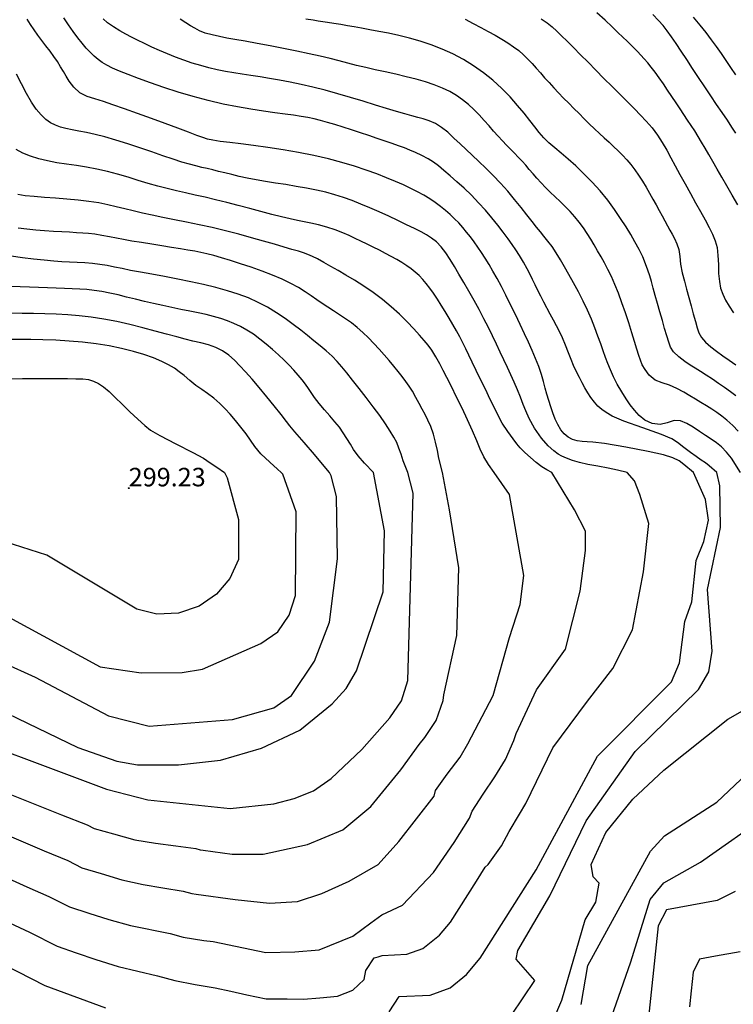
# Model space of a CAD drawing. Units: metres. Extents: x 549035 to 555935, y 4791282 to 4795935.
# Drawn here: x 550089 to 550282, y 4792856 to 4793122 of the extents above; entities that cross this region are included whole.
import ezdxf

# ---------------------------------------------------------------- set-up
doc = ezdxf.new("R2010")
doc.units = ezdxf.units.M
doc.header["$LTSCALE"] = 5
doc.header["$MEASUREMENT"] = 0
doc.linetypes.add('CONTINUA', pattern=[0])
doc.layers.get('0').update_dxf_attribs({"linetype": 'CONTINUOUS'})
for name, color, linetype in [('00_CN25', 251, 'CONTINUOUS'), ('00_CN5', 253, 'CONTINUOUS'), ('00_Cotas', 251, 'CONTINUA')]:
    doc.layers.add(name, color=color, linetype=linetype)
doc.styles.get("Standard").update_dxf_attribs({"font": 'ARIAL.TTF'})

# ---------------------------------------------------------------- blocks, each defined once
blk = doc.blocks.new('COTA')
at = {"color": 0, "linetype": 'CONTINUA'}
blk.add_circle((0, 0), 5, dxfattribs=at)

msp = doc.modelspace()

# ---------------------------------------------------------------- linework, layer by layer
at = {"layer": '00_CN25'}
for points in [[(550188.43, 4792854.16, 250), (550191.21, 4792858.34, 250), (550199.56, 4792858.7, 250), (550204.93, 4792860.69, 250), (550209.43, 4792864.29, 250), (550213.11, 4792868.7, 250), (550228.23, 4792892.54, 250), (550244.81, 4792923.32, 250), (550264.81, 4792943.44, 250), (550267.01, 4792948.51, 250), (550268.4, 4792959.74, 250), (550270.31, 4792965.01, 250), (550271.46, 4792976.23, 250), (550273.59, 4792981.36, 250), (550274.81, 4792987.12, 250), (550274, 4792992.7, 250), (550270.76, 4793000, 250), (550268.15, 4793002.2, 250), (550266.85, 4793003.15, 250), (550265.18, 4793003.99, 250), (550262.68, 4793004.75, 250), (550258.53, 4793005.69, 250), (550252.43, 4793006.86, 250), (550246.72, 4793007.84, 250), (550243.56, 4793008.25, 250), (550242.02, 4793008.32, 250), (550240.68, 4793008.37, 250), (550239.31, 4793008.55, 250), (550238.05, 4793008.94, 250), (550236.88, 4793009.54, 250), (550235.81, 4793010.44, 250), (550234.91, 4793011.58, 250), (550234.09, 4793012.94, 250), (550233.38, 4793014.46, 250), (550232.73, 4793016.11, 250), (550232.16, 4793017.8, 250), (550231.63, 4793019.51, 250), (550231.14, 4793021.2, 250), (550230.68, 4793022.83, 250), (550230.18, 4793024.57, 250), (550229.64, 4793026.5, 250), (550228.93, 4793028.62, 250), (550228.06, 4793030.79, 250), (550227.11, 4793032.99, 250), (550226.11, 4793035.2, 250), (550225.05, 4793037.53, 250), (550223.86, 4793040.05, 250), (550222.6, 4793042.7, 250), (550221.31, 4793045.37, 250), (550220.06, 4793047.91, 250), (550218.81, 4793050.29, 250), (550217.67, 4793052.45, 250), (550216.55, 4793054.44, 250), (550215.47, 4793056.25, 250), (550214.43, 4793057.91, 250), (550213.43, 4793059.49, 250), (550212.43, 4793060.96, 250), (550211.43, 4793062.37, 250), (550210.43, 4793063.71, 250), (550209.43, 4793065.01, 250), (550208.4, 4793066.25, 250), (550207.31, 4793067.46, 250), (550206.16, 4793068.63, 250), (550204.93, 4793069.78, 250), (550203.68, 4793070.87, 250), (550202.34, 4793071.95, 250), (550200.93, 4793072.98, 250), (550199.43, 4793073.96, 250), (550197.85, 4793074.94, 250), (550196.16, 4793075.87, 250), (550194.31, 4793076.8, 250), (550192.31, 4793077.75, 250), (550190.15, 4793078.7, 250), (550187.75, 4793079.7, 250), (550185.11, 4793080.71, 250), (550182.23, 4793081.76, 250), (550179.09, 4793082.8, 250), (550175.68, 4793083.83, 250), (550172.03, 4793084.79, 250), (550168.1, 4793085.7, 250), (550163.98, 4793086.51, 250), (550159.79, 4793087.25, 250), (550155.68, 4793087.87, 250), (550151.81, 4793088.4, 250), (550148.41, 4793088.83, 250), (550145.39, 4793089.2, 250), (550142.79, 4793089.51, 250), (550140.76, 4793089.82, 250), (550139.34, 4793090.13, 250), (550138.06, 4793090.55, 250), (550136.43, 4793091.16, 250), (550134.22, 4793091.99, 250), (550131.31, 4793093.07, 250), (550127.93, 4793094.33, 250), (550124.21, 4793095.7, 250), (550120.43, 4793097.08, 250), (550116.92, 4793098.34, 250), (550113.8, 4793099.44, 250), (550111.22, 4793100.29, 250), (550108.93, 4793100.99, 250), (550106.78, 4793101.69, 250), (550104.79, 4793102.67, 250), (550103.18, 4793104.16, 250), (550101.97, 4793105.79, 250), (550101.11, 4793107.16, 250), (550100.41, 4793108.41, 250), (550099.65, 4793109.71, 250), (550098.8, 4793111.08, 250), (550097.81, 4793112.49, 250), (550096.8, 4793113.92, 250), (550095.68, 4793115.37, 250), (550094.59, 4793116.83, 250), (550093.52, 4793118.28, 250), (550092.48, 4793119.7, 250), (550091.53, 4793121.12, 250), (550090.63, 4793122.59, 250)], [(550209.02, 4793122.54, 225), (550211.18, 4793121.41, 225), (550213.3, 4793120.33, 225), (550215.28, 4793119.25, 225), (550217.16, 4793118.23, 225), (550218.93, 4793117.2, 225), (550220.56, 4793116.17, 225), (550222.1, 4793115.13, 225), (550223.52, 4793114.07, 225), (550224.81, 4793112.95, 225), (550226.01, 4793111.79, 225), (550227.14, 4793110.58, 225), (550228.25, 4793109.33, 225), (550229.36, 4793108.05, 225), (550230.51, 4793106.74, 225), (550231.71, 4793105.4, 225), (550232.97, 4793104.03, 225), (550234.3, 4793102.65, 225), (550235.65, 4793101.25, 225), (550237.03, 4793099.84, 225), (550238.43, 4793098.44, 225), (550239.81, 4793097.04, 225), (550241.21, 4793095.65, 225), (550242.59, 4793094.29, 225), (550243.96, 4793092.95, 225), (550245.31, 4793091.67, 225), (550246.63, 4793090.45, 225), (550247.92, 4793089.28, 225), (550249.17, 4793088.12, 225), (550250.39, 4793086.98, 225), (550251.56, 4793085.8, 225), (550252.72, 4793084.58, 225), (550253.81, 4793083.26, 225), (550254.92, 4793081.84, 225), (550255.93, 4793080.36, 225), (550256.96, 4793078.79, 225), (550257.93, 4793077.17, 225), (550258.88, 4793075.54, 225), (550259.78, 4793073.94, 225), (550260.65, 4793072.37, 225), (550261.48, 4793070.83, 225), (550262.28, 4793069.37, 225), (550263.04, 4793068, 225), (550263.73, 4793066.7, 225), (550264.4, 4793065.51, 225), (550265.01, 4793064.41, 225), (550265.63, 4793063.24, 225), (550266.27, 4793061.87, 225), (550266.77, 4793060.25, 225), (550267.05, 4793058.37, 225), (550267.29, 4793056.29, 225), (550267.72, 4793054.03, 225), (550268.3, 4793051.75, 225), (550268.89, 4793049.54, 225), (550269.48, 4793047.34, 225), (550270.1, 4793045.08, 225), (550270.71, 4793042.88, 225), (550271.28, 4793040.87, 225), (550271.78, 4793039.16, 225), (550272.25, 4793037.79, 225), (550272.93, 4793036.54, 225), (550274.03, 4793035.26, 225), (550275.43, 4793033.99, 225), (550276.98, 4793032.79, 225), (550278.66, 4793031.59, 225), (550280.43, 4793030.33, 225), (550282.21, 4793029.07, 225)], [(550063.38, 4792932.55, 275), (550112.02, 4792914.38, 275), (550123.25, 4792911.5, 275), (550145.47, 4792909.2, 275), (550157.31, 4792910.41, 275), (550162.81, 4792911.83, 275), (550168.06, 4792913.96, 275), (550172.76, 4792917.28, 275), (550181.09, 4792925.08, 275), (550188.68, 4792933.7, 275), (550191.81, 4792938.24, 275), (550193.48, 4792943.75, 275), (550194.98, 4792994.41, 275), (550193.5, 4793000, 275), (550192.26, 4793003.2, 275), (550191.68, 4793004.94, 275), (550191.13, 4793006.61, 275), (550190.52, 4793008.07, 275), (550189.77, 4793009.53, 275), (550188.78, 4793011.2, 275), (550187.51, 4793013.13, 275), (550185.93, 4793015.37, 275), (550184.18, 4793017.78, 275), (550182.28, 4793020.28, 275), (550180.39, 4793022.71, 275), (550178.6, 4793024.98, 275), (550177.04, 4793026.95, 275), (550175.71, 4793028.57, 275), (550174.43, 4793030.01, 275), (550173.05, 4793031.45, 275), (550171.48, 4793032.9, 275), (550169.81, 4793034.28, 275), (550168.09, 4793035.62, 275), (550166.39, 4793037, 275), (550164.56, 4793038.45, 275), (550162.56, 4793040, 275), (550160.38, 4793041.61, 275), (550158.04, 4793043.19, 275), (550155.56, 4793044.66, 275), (550153.05, 4793046, 275), (550150.41, 4793047.19, 275), (550147.65, 4793048.23, 275), (550144.72, 4793049.16, 275), (550141.63, 4793050.03, 275), (550138.31, 4793050.82, 275), (550134.84, 4793051.58, 275), (550131.29, 4793052.29, 275), (550127.73, 4793052.96, 275), (550124.34, 4793053.59, 275), (550121.25, 4793054.16, 275), (550118.54, 4793054.66, 275), (550116.26, 4793055.12, 275), (550114.21, 4793055.53, 275), (550112.22, 4793055.94, 275), (550110.23, 4793056.28, 275), (550108.23, 4793056.5, 275), (550106.18, 4793056.65, 275), (550104.1, 4793056.75, 275), (550102.03, 4793056.86, 275), (550099.97, 4793056.99, 275), (550097.76, 4793057.15, 275), (550095.18, 4793057.37, 275), (550092.31, 4793057.65, 275), (550089.3, 4793058.03, 275), (550086.25, 4793058.51, 275)], [(550000, 4792909.33, 250), (550007.66, 4792906.15, 250), (550095.34, 4792861.32, 250), (550111.78, 4792855.29, 250)], [(550282.06, 4792886.74, 225), (550277.14, 4792884.28, 225), (550263.43, 4792881.79, 225), (550261.23, 4792877.41, 225), (550258.28, 4792849.21, 225), (550253.93, 4792832.82, 225), (550246.22, 4792817.2, 225), (550228.39, 4792788.03, 225), (550219.9, 4792780.3, 225), (550209.92, 4792775.41, 225), (550204.47, 4792774.29, 225), (550192.68, 4792774.12, 225), (550175.09, 4792777.44, 225), (550158.64, 4792781.91, 225), (550099.66, 4792802.94, 225), (550055.56, 4792828.67, 225), (550019.96, 4792850.73, 225), (550000, 4792861.5, 225)]]:
    msp.add_polyline3d(points, dxfattribs=at)
at = {"layer": '00_CN5'}
for points in [[(550221.54, 4792853.26, 245), (550227.9, 4792862.7, 245), (550222.78, 4792868.42, 245), (550223.29, 4792870.74, 245), (550231.93, 4792885.59, 245), (550241.75, 4792905.87, 245), (550254.98, 4792924.61, 245), (550272.16, 4792941.34, 245), (550274.89, 4792946.12, 245), (550275.85, 4792951.7, 245), (550274.56, 4792968.41, 245), (550278.05, 4792985.12, 245), (550277.89, 4792996.41, 245), (550277.04, 4793000, 245), (550275, 4793001.79, 245), (550273.98, 4793002.58, 245), (550272.85, 4793003.36, 245), (550271.5, 4793004.29, 245), (550269.91, 4793005.42, 245), (550268.11, 4793006.79, 245), (550266.43, 4793008.08, 245), (550264.93, 4793009.09, 245), (550262.15, 4793010.29, 245), (550257.11, 4793012.04, 245), (550251.93, 4793013.87, 245), (550248.81, 4793015.2, 245), (550247.18, 4793016.19, 245), (550246, 4793017.04, 245), (550244.93, 4793017.95, 245), (550243.96, 4793019.01, 245), (550243.03, 4793020.24, 245), (550242.16, 4793021.55, 245), (550241.35, 4793022.91, 245), (550240.63, 4793024.24, 245), (550239.9, 4793025.66, 245), (550239.11, 4793027.26, 245), (550238.35, 4793028.94, 245), (550237.68, 4793030.58, 245), (550237, 4793032.37, 245), (550236.18, 4793034.41, 245), (550235.31, 4793036.41, 245), (550234.53, 4793038.09, 245), (550233.75, 4793039.62, 245), (550232.91, 4793041.17, 245), (550232.04, 4793042.78, 245), (550230.3, 4793046.04, 245), (550229.46, 4793047.65, 245), (550228.68, 4793049.23, 245), (550227.93, 4793050.74, 245), (550227.25, 4793052.17, 245), (550226.56, 4793053.54, 245), (550225.78, 4793055.08, 245), (550224.78, 4793056.88, 245), (550223.68, 4793058.7, 245), (550222.73, 4793060.21, 245), (550221.77, 4793061.63, 245), (550220.64, 4793063.2, 245), (550219.31, 4793064.96, 245), (550217.86, 4793066.87, 245), (550216.26, 4793068.86, 245), (550214.52, 4793070.91, 245), (550212.67, 4793072.95, 245), (550210.72, 4793074.95, 245), (550208.78, 4793076.86, 245), (550206.81, 4793078.63, 245), (550204.98, 4793080.25, 245), (550203.29, 4793081.69, 245), (550201.77, 4793082.9, 245), (550200.42, 4793083.91, 245), (550198.98, 4793084.82, 245), (550197.29, 4793085.73, 245), (550195.56, 4793086.54, 245), (550194.05, 4793087.19, 245), (550192.6, 4793087.74, 245), (550191.04, 4793088.3, 245), (550189.29, 4793088.94, 245), (550187.35, 4793089.61, 245), (550185.27, 4793090.33, 245), (550183.02, 4793091.09, 245), (550180.68, 4793091.87, 245), (550178.31, 4793092.65, 245), (550176.01, 4793093.38, 245), (550173.81, 4793094.07, 245), (550171.78, 4793094.66, 245), (550169.93, 4793095.16, 245), (550168.18, 4793095.58, 245), (550166.47, 4793095.95, 245), (550164.67, 4793096.26, 245), (550162.65, 4793096.57, 245), (550160.31, 4793096.88, 245), (550157.59, 4793097.25, 245), (550154.52, 4793097.67, 245), (550151.1, 4793098.2, 245), (550147.43, 4793098.83, 245), (550143.55, 4793099.61, 245), (550139.54, 4793100.54, 245), (550135.46, 4793101.62, 245), (550131.43, 4793102.8, 245), (550127.56, 4793104.05, 245), (550123.97, 4793105.32, 245), (550120.71, 4793106.5, 245), (550117.91, 4793107.58, 245), (550115.56, 4793108.53, 245), (550113.68, 4793109.36, 245), (550112.16, 4793110.12, 245), (550110.9, 4793110.86, 245), (550109.79, 4793111.65, 245), (550108.73, 4793112.54, 245), (550107.68, 4793113.55, 245), (550106.56, 4793114.73, 245), (550105.43, 4793116.05, 245), (550104.27, 4793117.55, 245), (550103.05, 4793119.2, 245), (550101.81, 4793121, 245), (550100.55, 4793122.95, 245)], [(550229.6, 4793122.67, 220), (550231.18, 4793121.59, 220), (550232.56, 4793120.48, 220), (550233.81, 4793119.33, 220), (550235.09, 4793118.08, 220), (550236.59, 4793116.58, 220), (550238.31, 4793114.87, 220), (550240.21, 4793112.96, 220), (550242.26, 4793110.91, 220), (550244.4, 4793108.75, 220), (550246.56, 4793106.57, 220), (550248.77, 4793104.37, 220), (550250.9, 4793102.23, 220), (550252.92, 4793100.2, 220), (550254.77, 4793098.32, 220), (550256.43, 4793096.62, 220), (550257.98, 4793094.95, 220), (550259.55, 4793093.16, 220), (550261.03, 4793091.25, 220), (550262.31, 4793089.24, 220), (550263.51, 4793087.19, 220), (550264.65, 4793085.12, 220), (550265.81, 4793082.95, 220), (550267.1, 4793080.57, 220), (550268.48, 4793078.04, 220), (550269.91, 4793075.46, 220), (550271.31, 4793072.95, 220), (550272.64, 4793070.55, 220), (550273.88, 4793068.33, 220), (550274.96, 4793066.28, 220), (550275.91, 4793064.4, 220), (550276.64, 4793062.66, 220), (550277.14, 4793060.8, 220), (550277.39, 4793058.63, 220), (550277.5, 4793056.25, 220), (550277.56, 4793053.84, 220), (550277.76, 4793051.66, 220), (550278.11, 4793049.87, 220), (550278.68, 4793048.26, 220), (550279.43, 4793046.63, 220), (550280.42, 4793044.95, 220), (550281.56, 4793043.2, 220)], [(550282.71, 4793072.41, 215), (550281.18, 4793074.96, 215), (550279.76, 4793077.48, 215), (550278.4, 4793079.83, 215), (550277.15, 4793082.04, 215), (550276.01, 4793084.08, 215), (550274.93, 4793085.95, 215), (550273.93, 4793087.7, 215), (550272.96, 4793089.33, 215), (550272.04, 4793090.87, 215), (550271.09, 4793092.34, 215), (550270.16, 4793093.79, 215), (550269.18, 4793095.25, 215), (550268.18, 4793096.76, 215), (550267.15, 4793098.33, 215), (550266.06, 4793099.99, 215), (550264.93, 4793101.7, 215), (550263.78, 4793103.41, 215), (550262.63, 4793105.11, 215), (550261.51, 4793106.71, 215), (550260.41, 4793108.21, 215), (550259.36, 4793109.55, 215), (550258.38, 4793110.76, 215), (550257.42, 4793111.86, 215), (550256.5, 4793112.86, 215), (550255.59, 4793113.79, 215), (550254.68, 4793114.7, 215), (550253.78, 4793115.63, 215), (550252.79, 4793116.62, 215), (550251.66, 4793117.73, 215), (550250.31, 4793119, 215), (550248.75, 4793120.5, 215), (550246.84, 4793122.26, 215), (550244.59, 4793124.32, 215)], [(550282.25, 4793091.79, 210), (550281.17, 4793093.41, 210), (550279.92, 4793095.25, 210), (550278.52, 4793097.3, 210), (550277.02, 4793099.53, 210), (550275.43, 4793101.87, 210), (550273.81, 4793104.29, 210), (550272.16, 4793106.79, 210), (550270.53, 4793109.25, 210), (550268.93, 4793111.65, 210), (550267.43, 4793113.91, 210), (550266.06, 4793115.96, 210), (550264.81, 4793117.79, 210), (550263.67, 4793119.37, 210), (550262.53, 4793120.82, 210), (550261.29, 4793122.25, 210), (550259.79, 4793123.82, 210)], [(550282.23, 4793107.5, 205), (550280.88, 4793109.5, 205), (550279.56, 4793111.42, 205), (550278.3, 4793113.3, 205), (550277.01, 4793115.16, 205), (550275.66, 4793117.01, 205), (550274.18, 4793118.95, 205), (550272.59, 4793120.95, 205), (550270.81, 4793123.08, 205)], [(550283.47, 4793000, 240), (550281.01, 4793003.86, 240), (550279.68, 4793005.53, 240), (550278.36, 4793006.92, 240), (550277.02, 4793008.04, 240), (550275.56, 4793009.03, 240), (550274.05, 4793010.01, 240), (550272.41, 4793011.08, 240), (550270.68, 4793012.25, 240), (550268.98, 4793013.29, 240), (550267.25, 4793013.98, 240), (550265.5, 4793014.05, 240), (550263.68, 4793013.46, 240), (550261.75, 4793012.95, 240), (550259.59, 4793013.23, 240), (550257.59, 4793014.16, 240), (550256.03, 4793015.44, 240), (550254.8, 4793016.87, 240), (550253.68, 4793018.32, 240), (550252.56, 4793019.91, 240), (550251.36, 4793021.82, 240), (550250.17, 4793023.86, 240), (550249.15, 4793025.87, 240), (550248.3, 4793027.75, 240), (550247.6, 4793029.44, 240), (550246.97, 4793031.09, 240), (550246.34, 4793032.87, 240), (550245.67, 4793034.8, 240), (550244.93, 4793036.88, 240), (550244.1, 4793039.09, 240), (550243.17, 4793041.42, 240), (550242.1, 4793043.86, 240), (550240.92, 4793046.34, 240), (550239.65, 4793048.83, 240), (550238.34, 4793051.26, 240), (550237.06, 4793053.54, 240), (550235.91, 4793055.61, 240), (550234.78, 4793057.54, 240), (550233.66, 4793059.41, 240), (550232.53, 4793061.12, 240), (550231.41, 4793062.58, 240), (550230.34, 4793063.86, 240), (550229.38, 4793065.03, 240), (550228.35, 4793066.29, 240), (550227.15, 4793067.84, 240), (550225.73, 4793069.66, 240), (550224.14, 4793071.67, 240), (550222.4, 4793073.83, 240), (550220.54, 4793076.03, 240), (550218.56, 4793078.2, 240), (550216.6, 4793080.3, 240), (550214.63, 4793082.28, 240), (550212.68, 4793084.12, 240), (550210.92, 4793085.79, 240), (550209.26, 4793087.32, 240), (550207.65, 4793088.83, 240), (550206, 4793090.42, 240), (550204.31, 4793091.99, 240), (550202.64, 4793093.32, 240), (550200.97, 4793094.36, 240), (550199.31, 4793095.08, 240), (550197.71, 4793095.58, 240), (550196.22, 4793095.99, 240), (550194.64, 4793096.41, 240), (550192.73, 4793096.94, 240), (550190.43, 4793097.61, 240), (550187.77, 4793098.41, 240), (550184.75, 4793099.34, 240), (550181.46, 4793100.36, 240), (550178.05, 4793101.38, 240), (550174.56, 4793102.4, 240), (550171.14, 4793103.33, 240), (550167.81, 4793104.17, 240), (550164.68, 4793104.91, 240), (550161.68, 4793105.54, 240), (550158.81, 4793106.09, 240), (550156.13, 4793106.57, 240), (550153.56, 4793106.99, 240), (550151.09, 4793107.36, 240), (550148.73, 4793107.7, 240), (550146.43, 4793108.07, 240), (550144.18, 4793108.45, 240), (550141.97, 4793108.9, 240), (550139.75, 4793109.41, 240), (550137.51, 4793110.01, 240), (550135.23, 4793110.7, 240), (550132.97, 4793111.46, 240), (550130.73, 4793112.29, 240), (550128.53, 4793113.17, 240), (550126.36, 4793114.08, 240), (550124.29, 4793115.03, 240), (550122.31, 4793115.95, 240), (550120.43, 4793116.86, 240), (550118.78, 4793117.71, 240), (550117.23, 4793118.53, 240), (550115.66, 4793119.41, 240), (550113.92, 4793120.48, 240), (550112.31, 4793121.61, 240), (550111.14, 4793122.66, 240)], [(550282.88, 4793011.2, 235), (550281.36, 4793012.73, 235), (550279.81, 4793014.15, 235), (550278.42, 4793015.26, 235), (550277.09, 4793016.2, 235), (550275.72, 4793017.11, 235), (550274.29, 4793018.01, 235), (550272.79, 4793018.94, 235), (550271.27, 4793019.84, 235), (550269.76, 4793020.74, 235), (550268.14, 4793021.7, 235), (550266.3, 4793022.75, 235), (550264.31, 4793023.66, 235), (550262.29, 4793024.25, 235), (550260.41, 4793024.98, 235), (550258.81, 4793026.3, 235), (550257.68, 4793027.84, 235), (550256.93, 4793029.13, 235), (550256.43, 4793030.33, 235), (550256, 4793031.67, 235), (550255.46, 4793033.34, 235), (550254.81, 4793035.41, 235), (550254.06, 4793037.8, 235), (550253.26, 4793040.44, 235), (550252.36, 4793043.17, 235), (550251.43, 4793045.88, 235), (550250.47, 4793048.45, 235), (550249.53, 4793050.82, 235), (550248.56, 4793052.95, 235), (550247.64, 4793054.88, 235), (550246.68, 4793056.66, 235), (550245.78, 4793058.34, 235), (550244.84, 4793059.95, 235), (550243.93, 4793061.54, 235), (550242.98, 4793063.12, 235), (550242.01, 4793064.66, 235), (550240.98, 4793066.19, 235), (550239.89, 4793067.67, 235), (550238.68, 4793069.12, 235), (550237.43, 4793070.54, 235), (550236.09, 4793071.91, 235), (550234.71, 4793073.25, 235), (550233.34, 4793074.54, 235), (550232.01, 4793075.83, 235), (550230.72, 4793077.09, 235), (550229.54, 4793078.36, 235), (550228.43, 4793079.58, 235), (550227.38, 4793080.79, 235), (550226.36, 4793081.96, 235), (550225.39, 4793083.11, 235), (550224.4, 4793084.2, 235), (550223.4, 4793085.26, 235), (550222.36, 4793086.32, 235), (550220.21, 4793088.46, 235), (550219.09, 4793089.63, 235), (550217.93, 4793090.91, 235), (550216.72, 4793092.26, 235), (550215.48, 4793093.71, 235), (550214.18, 4793095.2, 235), (550212.81, 4793096.7, 235), (550211.41, 4793098.16, 235), (550209.92, 4793099.53, 235), (550208.34, 4793100.79, 235), (550206.67, 4793101.95, 235), (550204.85, 4793102.99, 235), (550202.88, 4793103.94, 235), (550200.68, 4793104.79, 235), (550198.34, 4793105.59, 235), (550195.78, 4793106.33, 235), (550193.06, 4793107.01, 235), (550190.26, 4793107.66, 235), (550187.43, 4793108.29, 235), (550184.71, 4793108.88, 235), (550182.13, 4793109.48, 235), (550179.68, 4793110.07, 235), (550177.34, 4793110.66, 235), (550175, 4793111.26, 235), (550172.54, 4793111.9, 235), (550169.81, 4793112.54, 235), (550166.81, 4793113.23, 235), (550163.5, 4793113.94, 235), (550159.93, 4793114.66, 235), (550156.28, 4793115.36, 235), (550152.75, 4793116, 235), (550149.53, 4793116.58, 235), (550146.77, 4793117.08, 235), (550144.55, 4793117.46, 235), (550142.56, 4793117.84, 235), (550140.59, 4793118.29, 235), (550138.75, 4793118.82, 235), (550137.18, 4793119.44, 235), (550135.93, 4793120.11, 235), (550134.75, 4793120.79, 235), (550133.47, 4793121.59, 235), (550131.93, 4793122.59, 235)], [(550282.18, 4793020.74, 230), (550280.76, 4793021.83, 230), (550279.18, 4793022.95, 230), (550277.56, 4793024.08, 230), (550275.89, 4793025.21, 230), (550274.23, 4793026.29, 230), (550272.68, 4793027.28, 230), (550271.21, 4793028.17, 230), (550269.84, 4793029.01, 230), (550268.4, 4793030, 230), (550266.78, 4793031.25, 230), (550265.36, 4793032.62, 230), (550264.55, 4793033.87, 230), (550264.06, 4793035.24, 230), (550263.55, 4793036.91, 230), (550262.96, 4793038.91, 230), (550262.34, 4793041.12, 230), (550261.68, 4793043.42, 230), (550261.06, 4793045.71, 230), (550260.43, 4793047.9, 230), (550259.89, 4793049.87, 230), (550259.38, 4793051.63, 230), (550258.92, 4793053.2, 230), (550258.42, 4793054.75, 230), (550257.81, 4793056.45, 230), (550257.04, 4793058.33, 230), (550256.04, 4793060.33, 230), (550254.93, 4793062.36, 230), (550253.78, 4793064.36, 230), (550252.53, 4793066.44, 230), (550251.06, 4793068.7, 230), (550249.43, 4793071.13, 230), (550247.56, 4793073.62, 230), (550245.55, 4793076.12, 230), (550243.38, 4793078.53, 230), (550241.15, 4793080.79, 230), (550238.93, 4793082.88, 230), (550236.86, 4793084.75, 230), (550234.98, 4793086.36, 230), (550233.29, 4793087.79, 230), (550231.68, 4793089.16, 230), (550230.27, 4793090.51, 230), (550229.04, 4793091.92, 230), (550227.84, 4793093.45, 230), (550226.52, 4793095.17, 230), (550224.98, 4793097.11, 230), (550223.18, 4793099.25, 230), (550221.16, 4793101.54, 230), (550218.92, 4793103.83, 230), (550216.52, 4793106.04, 230), (550213.96, 4793108.09, 230), (550211.3, 4793109.96, 230), (550208.54, 4793111.65, 230), (550205.68, 4793113.15, 230), (550202.79, 4793114.45, 230), (550199.81, 4793115.59, 230), (550196.89, 4793116.58, 230), (550193.93, 4793117.41, 230), (550191.06, 4793118.12, 230), (550188.31, 4793118.74, 230), (550185.68, 4793119.25, 230), (550183.26, 4793119.71, 230), (550181.03, 4793120.12, 230), (550179.03, 4793120.48, 230), (550177.18, 4793120.79, 230), (550175.42, 4793121.09, 230), (550173.53, 4793121.41, 230), (550171.81, 4793121.66, 230), (550170.53, 4793121.86, 230), (550169.31, 4793122.04, 230), (550167.88, 4793122.28, 230), (550165.98, 4793122.61, 230)], [(550085.8, 4792878.29, 255), (550091.18, 4792875.75, 255), (550098.68, 4792871.92, 255), (550103.86, 4792870.12, 255), (550109.18, 4792868.32, 255), (550115.16, 4792866.41, 255), (550120.5, 4792865.16, 255), (550125.81, 4792863.88, 255), (550130.56, 4792862.62, 255), (550136.02, 4792861.54, 255), (550141.41, 4792860.71, 255), (550145.68, 4792859.76, 255), (550150, 4792858.82, 255), (550155.18, 4792857.67, 255), (550160.86, 4792857.7, 255), (550165.34, 4792857.62, 255), (550169.72, 4792858.01, 255), (550174.54, 4792858.45, 255), (550178.68, 4792860.08, 255), (550181.75, 4792862.91, 255), (550182.18, 4792865.41, 255), (550184.43, 4792868.75, 255), (550185.54, 4792869.04, 255), (550186.56, 4792869.46, 255), (550193.26, 4792869.75, 255), (550197.56, 4792871.33, 255), (550202.09, 4792874.88, 255), (550205.04, 4792878.41, 255), (550207.4, 4792882.12, 255), (550209.75, 4792885.83, 255), (550212.1, 4792889.55, 255), (550214.43, 4792893.28, 255), (550215.26, 4792894.03, 255), (550218.81, 4792899.04, 255), (550220.89, 4792902.92, 255), (550223.68, 4792907.62, 255), (550225.43, 4792910.49, 255), (550232.75, 4792925.61, 255), (550242.06, 4792938.15, 255), (550248.91, 4792947.04, 255), (550254.3, 4792957.49, 255), (550257.23, 4792973.16, 255), (550258.68, 4792986.24, 255), (550256.26, 4792994.08, 255), (550254.79, 4792997.74, 255), (550252.79, 4793000, 255), (550250.18, 4793000.66, 255), (550247.67, 4793001.2, 255), (550244.9, 4793001.69, 255), (550242.21, 4793002.15, 255), (550239.93, 4793002.67, 255), (550238.03, 4793003.25, 255), (550236.46, 4793003.84, 255), (550235.18, 4793004.41, 255), (550234.14, 4793004.98, 255), (550232.96, 4793005.82, 255), (550231.43, 4793007.2, 255), (550229.67, 4793009.28, 255), (550227.81, 4793011.96, 255), (550226.31, 4793014.62, 255), (550225.4, 4793016.66, 255), (550224.75, 4793018.42, 255), (550224.03, 4793020.34, 255), (550223.18, 4793022.38, 255), (550222.31, 4793024.41, 255), (550221.41, 4793026.4, 255), (550220.46, 4793028.41, 255), (550219.51, 4793030.44, 255), (550218.52, 4793032.53, 255), (550217.5, 4793034.69, 255), (550216.43, 4793036.91, 255), (550215.3, 4793039.2, 255), (550214.06, 4793041.58, 255), (550212.81, 4793044.04, 255), (550211.43, 4793046.53, 255), (550210.06, 4793049, 255), (550208.67, 4793051.41, 255), (550207.34, 4793053.63, 255), (550206.11, 4793055.67, 255), (550204.93, 4793057.57, 255), (550203.77, 4793059.4, 255), (550202.53, 4793061.03, 255), (550201.23, 4793062.36, 255), (550199.93, 4793063.4, 255), (550198.61, 4793064.24, 255), (550197.14, 4793065.04, 255), (550195.31, 4793065.95, 255), (550193.18, 4793067, 255), (550190.84, 4793068.13, 255), (550188.34, 4793069.3, 255), (550185.8, 4793070.46, 255), (550183.28, 4793071.58, 255), (550180.81, 4793072.59, 255), (550178.43, 4793073.51, 255), (550176.11, 4793074.36, 255), (550173.76, 4793075.09, 255), (550171.31, 4793075.75, 255), (550168.8, 4793076.34, 255), (550166.13, 4793076.88, 255), (550163.36, 4793077.37, 255), (550160.56, 4793077.83, 255), (550157.77, 4793078.25, 255), (550155.06, 4793078.7, 255), (550152.48, 4793079.13, 255), (550150.09, 4793079.59, 255), (550147.91, 4793080.07, 255), (550145.89, 4793080.54, 255), (550144.05, 4793080.99, 255), (550142.34, 4793081.41, 255), (550140.78, 4793081.79, 255), (550139.29, 4793082.16, 255), (550137.8, 4793082.5, 255), (550136.22, 4793082.9, 255), (550134.46, 4793083.37, 255), (550132.43, 4793083.95, 255), (550130.06, 4793084.7, 255), (550127.31, 4793085.62, 255), (550124.28, 4793086.66, 255), (550121.05, 4793087.76, 255), (550117.78, 4793088.86, 255), (550114.56, 4793089.87, 255), (550111.63, 4793090.73, 255), (550108.96, 4793091.41, 255), (550106.6, 4793091.92, 255), (550104.55, 4793092.33, 255), (550102.72, 4793092.66, 255), (550101.06, 4793092.99, 255), (550099.6, 4793093.37, 255), (550098.21, 4793093.87, 255), (550096.91, 4793094.54, 255), (550095.63, 4793095.46, 255), (550094.35, 4793096.66, 255), (550093.06, 4793098.23, 255), (550091.77, 4793100.16, 255), (550090.43, 4793102.48, 255), (550089.06, 4793105.04, 255), (550087.75, 4793107.74, 255)], [(550085.5, 4792890.28, 260), (550090.5, 4792888, 260), (550096.41, 4792885.41, 260), (550102.01, 4792882.54, 260), (550107.23, 4792880.84, 260), (550112.68, 4792879.11, 260), (550118.55, 4792877.54, 260), (550129.29, 4792875.37, 260), (550132.81, 4792874.41, 260), (550138.38, 4792873.45, 260), (550140.93, 4792873.23, 260), (550155.13, 4792870.2, 260), (550162.93, 4792870.45, 260), (550169.56, 4792870.99, 260), (550178.64, 4792874.65, 260), (550183.53, 4792878.29, 260), (550186.46, 4792880.4, 260), (550192.09, 4792883, 260), (550200.43, 4792891.9, 260), (550206.06, 4792900, 260), (550210.22, 4792906.53, 260), (550210.93, 4792908.46, 260), (550213.93, 4792913.01, 260), (550217.09, 4792917.71, 260), (550219.93, 4792922.44, 260), (550222.15, 4792927.55, 260), (550222.81, 4792929.48, 260), (550228.31, 4792941.29, 260), (550236.18, 4792952.25, 260), (550240.09, 4792967.95, 260), (550241.56, 4792978.91, 260), (550241.56, 4792984.15, 260), (550238.63, 4792989.9, 260), (550232.46, 4793000, 260), (550231.13, 4793000.7, 260), (550229.79, 4793001.54, 260), (550228.23, 4793002.7, 260), (550226.65, 4793004.04, 260), (550225.15, 4793005.41, 260), (550223.92, 4793006.63, 260), (550223.02, 4793007.74, 260), (550222.02, 4793009.12, 260), (550220.56, 4793011.13, 260), (550219.06, 4793013.33, 260), (550218, 4793015.26, 260), (550217.03, 4793017.28, 260), (550215.81, 4793019.76, 260), (550214.51, 4793022.5, 260), (550213.21, 4793025.16, 260), (550212.02, 4793027.61, 260), (550210.93, 4793029.79, 260), (550210.03, 4793031.71, 260), (550209.18, 4793033.45, 260), (550208.35, 4793035.08, 260), (550207.54, 4793036.66, 260), (550206.68, 4793038.28, 260), (550205.72, 4793039.98, 260), (550204.71, 4793041.73, 260), (550203.66, 4793043.5, 260), (550202.56, 4793045.25, 260), (550201.51, 4793046.91, 260), (550200.46, 4793048.45, 260), (550199.46, 4793049.86, 260), (550198.51, 4793051.11, 260), (550197.55, 4793052.21, 260), (550196.56, 4793053.24, 260), (550195.54, 4793054.16, 260), (550194.43, 4793055.05, 260), (550193.22, 4793055.91, 260), (550191.92, 4793056.75, 260), (550190.53, 4793057.58, 260), (550189.05, 4793058.41, 260), (550187.48, 4793059.25, 260), (550185.86, 4793060.08, 260), (550184.18, 4793060.91, 260), (550182.53, 4793061.75, 260), (550180.85, 4793062.54, 260), (550179.25, 4793063.3, 260), (550177.68, 4793064.04, 260), (550175.93, 4793064.78, 260), (550173.9, 4793065.58, 260), (550171.65, 4793066.34, 260), (550169.39, 4793066.95, 260), (550167.3, 4793067.41, 260), (550165.48, 4793067.76, 260), (550163.68, 4793068.12, 260), (550161.68, 4793068.57, 260), (550159.36, 4793069.12, 260), (550156.72, 4793069.78, 260), (550153.81, 4793070.54, 260), (550150.78, 4793071.36, 260), (550147.65, 4793072.2, 260), (550144.54, 4793073, 260), (550141.54, 4793073.75, 260), (550138.68, 4793074.41, 260), (550136.02, 4793075.01, 260), (550133.43, 4793075.58, 260), (550130.93, 4793076.15, 260), (550128.43, 4793076.75, 260), (550125.92, 4793077.41, 260), (550123.31, 4793078.17, 260), (550120.61, 4793078.99, 260), (550117.88, 4793079.83, 260), (550115.06, 4793080.63, 260), (550112.27, 4793081.37, 260), (550109.43, 4793082.03, 260), (550106.66, 4793082.54, 260), (550103.91, 4793082.98, 260), (550101.21, 4793083.37, 260), (550098.6, 4793083.76, 260), (550096.1, 4793084.24, 260), (550093.73, 4793084.82, 260), (550091.52, 4793085.54, 260), (550089.46, 4793086.38, 260), (550087.59, 4793087.33, 260)], [(550085.09, 4792902.04, 265), (550090.15, 4792899.87, 265), (550095.18, 4792897.73, 265), (550101.6, 4792895.07, 265), (550105.34, 4792893.16, 265), (550110.59, 4792891.57, 265), (550116.18, 4792889.91, 265), (550121.93, 4792888.66, 265), (550127.31, 4792887.75, 265), (550132.75, 4792886.83, 265), (550135.1, 4792886.2, 265), (550136.31, 4792886.03, 265), (550146.8, 4792884.58, 265), (550156.1, 4792883.53, 265), (550163.68, 4792884.04, 265), (550170.31, 4792886.15, 265), (550177.66, 4792889.54, 265), (550185.48, 4792893.99, 265), (550191.11, 4792900.25, 265), (550200.67, 4792912.54, 265), (550200.98, 4792914, 265), (550204.18, 4792918.41, 265), (550207.63, 4792923.04, 265), (550209.72, 4792926.65, 265), (550216.56, 4792939.71, 265), (550221, 4792955.4, 265), (550223.93, 4792964.29, 265), (550224.92, 4792972.12, 265), (550221, 4792994.08, 265), (550216.91, 4793000, 265), (550215.34, 4793002.21, 265), (550214.1, 4793004.23, 265), (550213.1, 4793006.32, 265), (550212.17, 4793008.58, 265), (550211.01, 4793011.25, 265), (550209.65, 4793014.24, 265), (550208.17, 4793017.36, 265), (550206.68, 4793020.41, 265), (550205.29, 4793023.25, 265), (550204.06, 4793025.66, 265), (550203.1, 4793027.62, 265), (550202.17, 4793029.41, 265), (550201.06, 4793031.29, 265), (550200, 4793033.04, 265), (550199.01, 4793034.41, 265), (550197.96, 4793035.69, 265), (550196.68, 4793037.16, 265), (550195.13, 4793038.88, 265), (550193.31, 4793040.78, 265), (550191.29, 4793042.78, 265), (550189.06, 4793044.79, 265), (550186.67, 4793046.76, 265), (550184.16, 4793048.65, 265), (550181.61, 4793050.38, 265), (550179.14, 4793051.96, 265), (550176.8, 4793053.37, 265), (550174.68, 4793054.59, 265), (550172.68, 4793055.73, 265), (550170.81, 4793056.8, 265), (550169.11, 4793057.75, 265), (550167.71, 4793058.44, 265), (550166.51, 4793058.95, 265), (550165.31, 4793059.37, 265), (550163.93, 4793059.8, 265), (550162.18, 4793060.33, 265), (550160.06, 4793060.96, 265), (550157.5, 4793061.73, 265), (550154.54, 4793062.58, 265), (550151.28, 4793063.49, 265), (550147.8, 4793064.41, 265), (550144.21, 4793065.33, 265), (550140.61, 4793066.2, 265), (550137.06, 4793066.99, 265), (550133.67, 4793067.7, 265), (550130.4, 4793068.36, 265), (550127.3, 4793068.96, 265), (550124.42, 4793069.55, 265), (550121.75, 4793070.13, 265), (550119.29, 4793070.73, 265), (550116.96, 4793071.32, 265), (550114.68, 4793071.87, 265), (550112.4, 4793072.41, 265), (550109.93, 4793072.9, 265), (550107.3, 4793073.3, 265), (550104.4, 4793073.65, 265), (550101.34, 4793073.92, 265), (550098.25, 4793074.16, 265), (550095.25, 4793074.37, 265), (550092.48, 4793074.58, 265), (550090.06, 4793074.83, 265), (550088.09, 4793075.12, 265)], [(550084.56, 4792913.55, 270), (550099.89, 4792907.44, 270), (550106.81, 4792904.73, 270), (550108.68, 4792903.76, 270), (550113.96, 4792902.29, 270), (550119.72, 4792900.7, 270), (550125.31, 4792899.79, 270), (550130.76, 4792899.05, 270), (550136.18, 4792898.32, 270), (550137.38, 4792898, 270), (550138.22, 4792897.91, 270), (550146.06, 4792896.86, 270), (550154.39, 4792896.86, 270), (550166.39, 4792899.46, 270), (550175.93, 4792903.38, 270), (550183.53, 4792909.66, 270), (550191.6, 4792919.59, 270), (550196.59, 4792926.45, 270), (550198.15, 4792928.37, 270), (550201.18, 4792932.96, 270), (550203.04, 4792938.36, 270), (550203.26, 4792939.87, 270), (550206.8, 4792955.91, 270), (550207.28, 4792974.21, 270), (550204.81, 4792989.9, 270), (550202.89, 4793000, 270), (550201.93, 4793003.87, 270), (550201.5, 4793005.99, 270), (550201.02, 4793008.2, 270), (550200.43, 4793010.4, 270), (550199.75, 4793012.42, 270), (550198.97, 4793014.16, 270), (550198.18, 4793015.66, 270), (550197.4, 4793017.12, 270), (550196.56, 4793018.63, 270), (550195.68, 4793020.32, 270), (550194.76, 4793021.95, 270), (550193.89, 4793023.34, 270), (550192.98, 4793024.62, 270), (550192, 4793025.94, 270), (550190.91, 4793027.33, 270), (550189.72, 4793028.79, 270), (550188.46, 4793030.29, 270), (550187.16, 4793031.83, 270), (550185.79, 4793033.38, 270), (550184.35, 4793034.92, 270), (550182.89, 4793036.42, 270), (550181.38, 4793037.87, 270), (550179.81, 4793039.2, 270), (550178.25, 4793040.44, 270), (550176.66, 4793041.58, 270), (550175.06, 4793042.65, 270), (550173.46, 4793043.67, 270), (550171.92, 4793044.67, 270), (550170.4, 4793045.69, 270), (550168.89, 4793046.73, 270), (550167.35, 4793047.79, 270), (550165.72, 4793048.87, 270), (550163.93, 4793049.98, 270), (550161.9, 4793051.09, 270), (550159.56, 4793052.24, 270), (550156.93, 4793053.36, 270), (550154.11, 4793054.45, 270), (550151.18, 4793055.5, 270), (550148.29, 4793056.46, 270), (550145.56, 4793057.33, 270), (550143.13, 4793058.04, 270), (550141.04, 4793058.63, 270), (550139.18, 4793059.09, 270), (550137.55, 4793059.48, 270), (550135.89, 4793059.8, 270), (550134.06, 4793060.12, 270), (550132.03, 4793060.45, 270), (550129.66, 4793060.83, 270), (550127.03, 4793061.25, 270), (550124.27, 4793061.7, 270), (550121.52, 4793062.16, 270), (550118.93, 4793062.59, 270), (550116.68, 4793063, 270), (550114.73, 4793063.37, 270), (550112.88, 4793063.74, 270), (550110.81, 4793064.11, 270), (550108.86, 4793064.42, 270), (550107.18, 4793064.62, 270), (550105.63, 4793064.75, 270), (550103.92, 4793064.84, 270), (550102.02, 4793064.95, 270), (550099.93, 4793065.07, 270), (550097.68, 4793065.2, 270), (550095.31, 4793065.36, 270), (550092.9, 4793065.54, 270), (550090.5, 4793065.79, 270), (550088.18, 4793066.05, 270)], [(550068.78, 4792942.74, 280), (550104.26, 4792925.67, 280), (550114.85, 4792921.98, 280), (550120.42, 4792920.95, 280), (550131.52, 4792920.95, 280), (550142.9, 4792922.26, 280), (550153.93, 4792925.46, 280), (550164.28, 4792930.3, 280), (550173.03, 4792937.42, 280), (550176.86, 4792941.62, 280), (550179.68, 4792946.41, 280), (550186.85, 4792967.7, 280), (550187.18, 4792984.25, 280), (550184.25, 4793000, 280), (550181.85, 4793002.49, 280), (550180.06, 4793004.5, 280), (550178.85, 4793006.21, 280), (550178, 4793007.7, 280), (550177.06, 4793009.2, 280), (550176.06, 4793010.73, 280), (550175.03, 4793012.23, 280), (550173.81, 4793013.74, 280), (550172.43, 4793015.29, 280), (550170.97, 4793016.95, 280), (550169.53, 4793018.69, 280), (550168.29, 4793020.29, 280), (550167.39, 4793021.61, 280), (550166.64, 4793022.74, 280), (550165.81, 4793023.88, 280), (550164.92, 4793025.08, 280), (550163.89, 4793026.33, 280), (550162.73, 4793027.63, 280), (550161.46, 4793028.99, 280), (550160.06, 4793030.4, 280), (550158.56, 4793031.83, 280), (550156.93, 4793033.29, 280), (550155.25, 4793034.73, 280), (550153.51, 4793036.09, 280), (550151.75, 4793037.37, 280), (550149.98, 4793038.5, 280), (550148.25, 4793039.49, 280), (550146.51, 4793040.33, 280), (550144.73, 4793041.04, 280), (550142.92, 4793041.66, 280), (550141, 4793042.2, 280), (550138.96, 4793042.69, 280), (550136.81, 4793043.16, 280), (550134.55, 4793043.62, 280), (550132.18, 4793044.11, 280), (550129.73, 4793044.59, 280), (550127.27, 4793045.12, 280), (550124.78, 4793045.66, 280), (550122.3, 4793046.25, 280), (550119.85, 4793046.86, 280), (550117.47, 4793047.45, 280), (550115.16, 4793048, 280), (550112.93, 4793048.5, 280), (550110.8, 4793048.91, 280), (550108.75, 4793049.23, 280), (550106.77, 4793049.45, 280), (550104.79, 4793049.61, 280), (550102.79, 4793049.7, 280), (550100.68, 4793049.78, 280), (550098.47, 4793049.83, 280), (550096.13, 4793049.91, 280), (550093.68, 4793049.99, 280), (550091.18, 4793050.07, 280), (550088.68, 4793050.16, 280), (550086.31, 4793050.28, 280)], [(550066.43, 4792956.54, 285), (550092.75, 4792944.66, 285), (550112.54, 4792934.2, 285), (550123.56, 4792931.45, 285), (550146.09, 4792933.2, 285), (550157.3, 4792936.41, 285), (550162.05, 4792939.73, 285), (550168.31, 4792949, 285), (550172.38, 4792959.57, 285), (550174.54, 4792976.69, 285), (550174.26, 4792993.53, 285), (550172.78, 4792999.11, 285), (550172.36, 4793000, 285), (550170.47, 4793002.3, 285), (550168.31, 4793004.87, 285), (550165.46, 4793008.12, 285), (550162.96, 4793010.99, 285), (550161.64, 4793012.59, 285), (550160.68, 4793013.82, 285), (550159.28, 4793015.66, 285), (550157.42, 4793018.03, 285), (550155.4, 4793020.5, 285), (550153.35, 4793022.95, 285), (550151.42, 4793025.2, 285), (550149.67, 4793027.2, 285), (550148.14, 4793028.88, 285), (550146.68, 4793030.36, 285), (550145.15, 4793031.7, 285), (550143.43, 4793032.88, 285), (550141.59, 4793033.79, 285), (550139.59, 4793034.48, 285), (550137.52, 4793035.03, 285), (550135.42, 4793035.53, 285), (550133.31, 4793036.05, 285), (550131.02, 4793036.66, 285), (550128.31, 4793037.41, 285), (550125.23, 4793038.24, 285), (550121.89, 4793039.12, 285), (550118.38, 4793040, 285), (550114.81, 4793040.79, 285), (550111.31, 4793041.46, 285), (550107.93, 4793042, 285), (550104.68, 4793042.37, 285), (550101.56, 4793042.62, 285), (550098.46, 4793042.78, 285), (550095.41, 4793042.88, 285), (550092.31, 4793042.95, 285), (550089.22, 4793043.03, 285), (550086.15, 4793043.08, 285)], [(550075.3, 4792966.46, 290), (550110.31, 4792947.5, 290), (550121.38, 4792945.87, 290), (550132.46, 4792945.96, 290), (550138.01, 4792946.84, 290), (550153.81, 4792953.75, 290), (550158.36, 4792956.91, 290), (550161.4, 4792961.41, 290), (550163.18, 4792966.79, 290), (550163.36, 4792989.38, 290), (550159.68, 4792999.53, 290), (550159.31, 4793000, 290), (550158.28, 4793000.91, 290), (550156.17, 4793002.79, 290), (550153.81, 4793005.08, 290), (550152.18, 4793007.01, 290), (550151.02, 4793008.73, 290), (550149.77, 4793010.49, 290), (550148.38, 4793012.29, 290), (550146.93, 4793014.08, 290), (550145.52, 4793015.75, 290), (550144.16, 4793017.25, 290), (550142.71, 4793018.67, 290), (550141.06, 4793020.07, 290), (550139.39, 4793021.33, 290), (550137.8, 4793022.44, 290), (550136.21, 4793023.57, 290), (550134.56, 4793024.88, 290), (550133.04, 4793026.19, 290), (550131.68, 4793027.25, 290), (550130.4, 4793028.19, 290), (550128.85, 4793029.11, 290), (550127, 4793030.04, 290), (550124.77, 4793030.99, 290), (550122.18, 4793031.91, 290), (550119.3, 4793032.76, 290), (550116.14, 4793033.55, 290), (550112.76, 4793034.25, 290), (550109.21, 4793034.82, 290), (550105.56, 4793035.24, 290), (550101.91, 4793035.54, 290), (550098.3, 4793035.75, 290), (550094.81, 4793035.87, 290), (550091.56, 4793035.95, 290), (550088.64, 4793035.99, 290), (550086.02, 4793036, 290)], [(550086.21, 4793025.36, 295), (550089.31, 4793025.4, 295), (550092.56, 4793025.41, 295), (550098.81, 4793025.41, 295), (550101.51, 4793025.4, 295), (550103.77, 4793025.37, 295), (550105.64, 4793025.3, 295), (550107.18, 4793025.12, 295), (550108.56, 4793024.73, 295), (550109.91, 4793024.08, 295), (550111.27, 4793023.13, 295), (550112.77, 4793021.86, 295), (550114.43, 4793020.26, 295), (550116.29, 4793018.44, 295), (550118.31, 4793016.42, 295), (550120.48, 4793014.4, 295), (550122.38, 4793012.67, 295), (550123.93, 4793011.45, 295), (550126.42, 4793010, 295), (550130.81, 4793007.76, 295), (550135.4, 4793005.45, 295), (550138.28, 4793003.84, 295), (550140.11, 4793002.65, 295), (550141.91, 4793001.42, 295), (550143.98, 4793000, 295)], [(550143.98, 4793000, 295), (550144.68, 4792998.58, 295), (550147.75, 4792987.32, 295), (550147.75, 4792976.46, 295), (550145.42, 4792971.38, 295), (550141.78, 4792967.08, 295), (550137.06, 4792963.83, 295), (550131.55, 4792962, 295), (550125.66, 4792961.66, 295), (550120.29, 4792963.09, 295), (550095.9, 4792977.61, 295), (550080.03, 4792982.69, 295)], [(550230.71, 4792846.95, 240), (550235.18, 4792857.34, 240), (550241.43, 4792879.04, 240), (550244.35, 4792883.82, 240), (550245.23, 4792888.99, 240), (550243.6, 4792890.7, 240), (550243.06, 4792894, 240), (550247.09, 4792902.66, 240), (550254.36, 4792911.7, 240), (550262.76, 4792919.51, 240), (550280.06, 4792933.3, 240), (550289.68, 4792938.83, 240)], [(550240.43, 4792856.13, 235), (550242.15, 4792866.7, 235), (550259.18, 4792897.67, 235), (550262.91, 4792901.78, 235), (550277.03, 4792910.87, 235), (550285.21, 4792918.58, 235)], [(550000, 4792869.58, 230), (550014.41, 4792862.59, 230), (550044.43, 4792845.54, 230), (550065.77, 4792831.05, 230), (550088.79, 4792820.98, 230), (550111.06, 4792810.12, 230), (550129.96, 4792803.38, 230), (550153.21, 4792795.63, 230), (550174.54, 4792790.46, 230), (550187.61, 4792787.36, 230), (550199.25, 4792786.84, 230), (550209.43, 4792789.42, 230), (550219.11, 4792794.08, 230), (550225.42, 4792802.36, 230), (550233.17, 4792812.7, 230), (550236.56, 4792820.45, 230), (550241.89, 4792835.96, 230), (550247.21, 4792848.9, 230), (550253.81, 4792867.75, 230), (550259.06, 4792884.58, 230), (550262.78, 4792889.08, 230), (550272.65, 4792894.61, 230), (550291.17, 4792907.62, 230)], [(550283.38, 4792870.41, 220), (550276.73, 4792869.21, 220), (550272.41, 4792868.42, 220), (550270.66, 4792864.92, 220), (550270.11, 4792859.87, 220), (550269.67, 4792855.5, 220)]]:
    msp.add_polyline3d(points, dxfattribs=at)

# ---------------------------------------------------------------- block references
at = {"layer": '00_Cotas', "xscale": 0.025, "yscale": 0.025}
msp.add_blockref('COTA', (550118.04, 4792995.76, 299.23), dxfattribs=at)

# ---------------------------------------------------------------- texts
at = {"layer": '00_Cotas'}
msp.add_text('299.23 ', height=5, dxfattribs=at).set_placement((550118.04, 4792996.26, 299.23))

doc.saveas('drawing.dxf')
